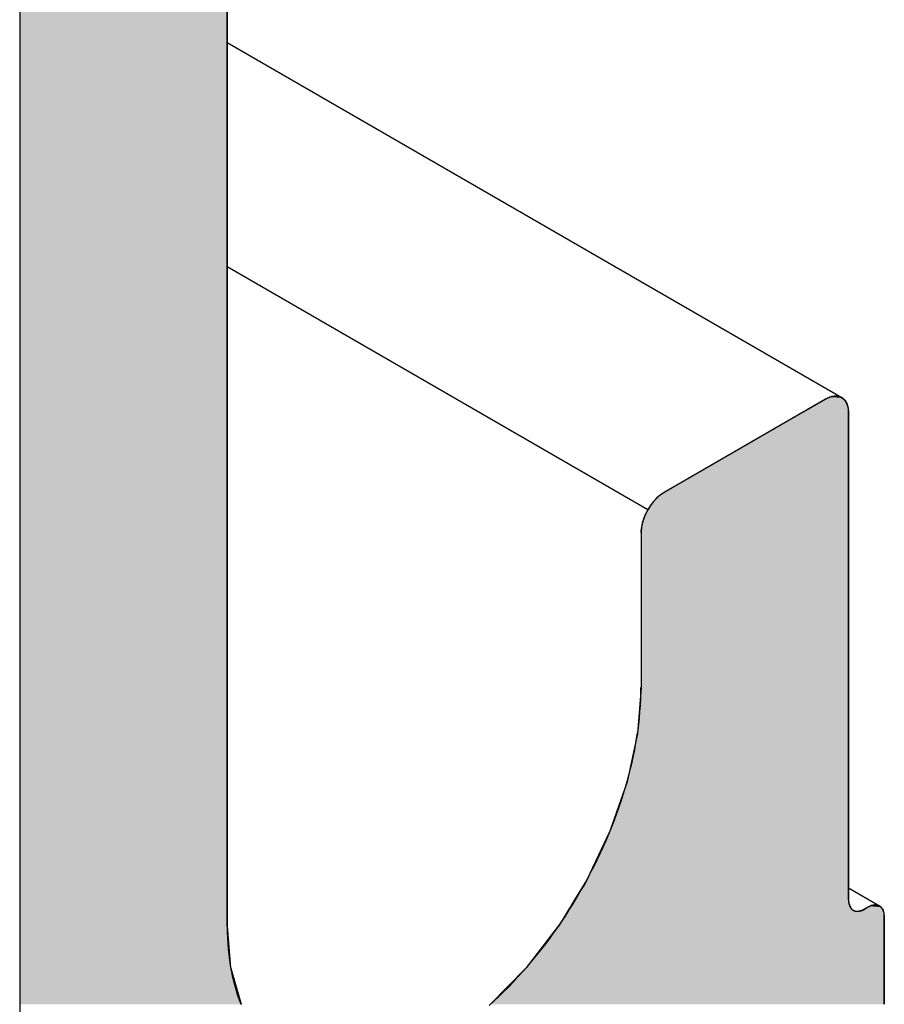
# Model space of a CAD drawing. Extents: x 23.3 to 77.3, y 20.1 to 51.6.
# Drawn here: x 57.7 to 58, y 34.3 to 34.6 of the extents above; entities that cross this region are included whole.
import ezdxf

# ---------------------------------------------------------------- set-up
doc = ezdxf.new("R2010")
doc.units = 0
doc.layers.add('GRID', color=2, linetype='CONTINUOUS')
doc.layers.add('HATCH', color=2, linetype='CONTINUOUS')

# ---------------------------------------------------------------- blocks, each defined once
blk = doc.blocks.new('*U62')
at = {"layer": 'HATCH', "linetype": 'CONTINUOUS'}
for p, q in [((57.71833, 34.95578), (57.71833, 34.50284)), ((57.79627, 34.95578), (57.79627, 34.50284)), ((57.71833, 34.50284), (57.71833, 34.50278)), ((57.71833, 34.50278), (57.71833, 34.50247)), ((57.71833, 34.50247), (57.71833, 34.50229)), ((57.71833, 34.50229), (57.71833, 34.50229)), ((57.71833, 34.50229), (57.71833, 34.50169)), ((57.71833, 34.50169), (57.71833, 34.5014)), ((57.71833, 34.5014), (57.71833, 34.50013)), ((57.71833, 34.50013), (57.71833, 34.49854)), ((57.79627, 34.50284), (57.79627, 34.50278)), ((57.79627, 34.50278), (57.79627, 34.50247)), ((57.79627, 34.50247), (57.79627, 34.50229)), ((57.79627, 34.50229), (57.79627, 34.50229)), ((57.79627, 34.50229), (57.79627, 34.50169)), ((57.79627, 34.50169), (57.79627, 34.5014)), ((57.79627, 34.5014), (57.79627, 34.50013)), ((57.79627, 34.50013), (57.79627, 34.49854)), ((58.01831, 34.50013), (58.01555, 34.49854)), ((58.0205, 34.5014), (58.01831, 34.50013)), ((58.02101, 34.50169), (58.0205, 34.5014)), ((58.02231, 34.50229), (58.02101, 34.50169)), ((58.02232, 34.50229), (58.02231, 34.50229)), ((58.0227, 34.50247), (58.02232, 34.50229)), ((58.02406, 34.50278), (58.0227, 34.50247)), ((58.02432, 34.50284), (58.02406, 34.50278)), ((58.02581, 34.50278), (58.02432, 34.50284)), ((58.02581, 34.50278), (58.02665, 34.50247)), ((58.02665, 34.50247), (58.02712, 34.50229)), ((58.02712, 34.50229), (58.02713, 34.50229)), ((58.02713, 34.50229), (58.02786, 34.50169)), ((58.02786, 34.50169), (58.02821, 34.5014)), ((58.02821, 34.5014), (58.02901, 34.50013)), ((58.02901, 34.50013), (58.0295, 34.49854)), ((57.71833, 34.49854), (57.71833, 34.49668)), ((57.71833, 34.49668), (57.71833, 34.46669)), ((57.79627, 34.49854), (57.79627, 34.49668)), ((57.79627, 34.49668), (57.79627, 34.46669)), ((58.01234, 34.49668), (57.96039, 34.46669)), ((58.01555, 34.49854), (58.01234, 34.49668)), ((58.0295, 34.49854), (58.02967, 34.49668)), ((58.02967, 34.49668), (58.02967, 34.46669)), ((57.71833, 34.46669), (57.71833, 34.46578)), ((57.79627, 34.46669), (57.79627, 34.46578)), ((57.96039, 34.46669), (57.95903, 34.46578)), ((58.02967, 34.46669), (58.02967, 34.46578)), ((57.71833, 34.46578), (57.71833, 34.46465)), ((57.71833, 34.46465), (57.71833, 34.46333)), ((57.71833, 34.46333), (57.71833, 34.46184)), ((57.79627, 34.46578), (57.79627, 34.46465)), ((57.79627, 34.46465), (57.79627, 34.46333)), ((57.79627, 34.46333), (57.79627, 34.46184)), ((57.95645, 34.46333), (57.9553, 34.46184)), ((57.95771, 34.46465), (57.95645, 34.46333)), ((57.95903, 34.46578), (57.95771, 34.46465)), ((58.02967, 34.46578), (58.02967, 34.46465)), ((58.02967, 34.46465), (58.02967, 34.46333)), ((58.02967, 34.46333), (58.02967, 34.46184)), ((57.71833, 34.46184), (57.71833, 34.46022)), ((57.71833, 34.46022), (57.71833, 34.45809)), ((57.79627, 34.46184), (57.79627, 34.46022)), ((57.79627, 34.46022), (57.79627, 34.45809)), ((57.95426, 34.46022), (57.95318, 34.45809)), ((57.9553, 34.46184), (57.95426, 34.46022)), ((58.02967, 34.46184), (58.02967, 34.46022)), ((58.02967, 34.46022), (58.02967, 34.45809)), ((57.71833, 34.45809), (57.71833, 34.4559)), ((57.71833, 34.4559), (57.71833, 34.45374)), ((57.79627, 34.45809), (57.79627, 34.4559)), ((57.79627, 34.4559), (57.79627, 34.45374)), ((57.95238, 34.4559), (57.95189, 34.45374)), ((57.95318, 34.45809), (57.95238, 34.4559)), ((58.02967, 34.45809), (58.02967, 34.4559)), ((58.02967, 34.4559), (58.02967, 34.45374)), ((57.71833, 34.45374), (57.71833, 34.45169)), ((57.71833, 34.45169), (57.71833, 34.3934)), ((57.79627, 34.45374), (57.79627, 34.45169)), ((57.79627, 34.45169), (57.79627, 34.3934)), ((57.95189, 34.45374), (57.95172, 34.45169)), ((57.95172, 34.45169), (57.95172, 34.3934)), ((58.02967, 34.45374), (58.02967, 34.45169)), ((58.02967, 34.45169), (58.02967, 34.3934)), ((57.71833, 34.3934), (57.71833, 34.37614)), ((57.79627, 34.3934), (57.79627, 34.37614)), ((57.95172, 34.3934), (57.95039, 34.37614)), ((58.02967, 34.3934), (58.02967, 34.37614)), ((57.71833, 34.37614), (57.71833, 34.35794)), ((57.79627, 34.37614), (57.79627, 34.35794)), ((57.95039, 34.37614), (57.94646, 34.35794)), ((58.02967, 34.37614), (58.02967, 34.35794)), ((57.71833, 34.35794), (57.71833, 34.33942)), ((57.79627, 34.35794), (57.79627, 34.33942)), ((57.94646, 34.35794), (57.94006, 34.33942)), ((58.02967, 34.35794), (58.02967, 34.33942)), ((57.71833, 34.33942), (57.71833, 34.32122)), ((57.79627, 34.33942), (57.79627, 34.32122)), ((57.94006, 34.33942), (57.93141, 34.32122)), ((58.02967, 34.33942), (58.02967, 34.32122)), ((57.71833, 34.32122), (57.71833, 34.31369)), ((57.79627, 34.32122), (57.79627, 34.31369)), ((57.93141, 34.32122), (57.92679, 34.31369)), ((58.02967, 34.32122), (58.02967, 34.31369)), ((57.71833, 34.31369), (57.71833, 34.31239)), ((57.71833, 34.31239), (57.71833, 34.31174)), ((57.71833, 34.31174), (57.71833, 34.3117)), ((57.71833, 34.3117), (57.71833, 34.31148)), ((57.71833, 34.31148), (57.71833, 34.31136)), ((57.71833, 34.31136), (57.71833, 34.31136)), ((57.71833, 34.31136), (57.71833, 34.31127)), ((57.71833, 34.31127), (57.71833, 34.31094)), ((57.79627, 34.31369), (57.79627, 34.31239)), ((57.79627, 34.31239), (57.79627, 34.31174)), ((57.79627, 34.31174), (57.79627, 34.3117)), ((57.79627, 34.3117), (57.79627, 34.31148)), ((57.79627, 34.31148), (57.79627, 34.31136)), ((57.79627, 34.31136), (57.79627, 34.31136)), ((57.79627, 34.31136), (57.79627, 34.31127)), ((57.79627, 34.31127), (57.79627, 34.31094)), ((57.92531, 34.31127), (57.9251, 34.31094)), ((57.92536, 34.31136), (57.92531, 34.31127)), ((57.92544, 34.31148), (57.92536, 34.31136)), ((57.92536, 34.31136), (57.92536, 34.31136)), ((57.92557, 34.3117), (57.92544, 34.31148)), ((57.9256, 34.31174), (57.92557, 34.3117)), ((57.92599, 34.31239), (57.9256, 34.31174)), ((57.92679, 34.31369), (57.92599, 34.31239)), ((58.02967, 34.31369), (58.02978, 34.31239)), ((58.02978, 34.31239), (58.02998, 34.31174)), ((58.02998, 34.31174), (58.02999, 34.3117)), ((58.02999, 34.3117), (58.03006, 34.31148)), ((58.03006, 34.31148), (58.0301, 34.31136)), ((58.0301, 34.31136), (58.0301, 34.31136)), ((58.0301, 34.31136), (58.03013, 34.31127)), ((58.03013, 34.31127), (58.03034, 34.31094)), ((58.03776, 34.31127), (58.03703, 34.31094)), ((58.03794, 34.31136), (58.03776, 34.31127)), ((58.03795, 34.31136), (58.03794, 34.31136)), ((58.03821, 34.31148), (58.03795, 34.31136)), ((58.03916, 34.3117), (58.03821, 34.31148)), ((58.03935, 34.31174), (58.03916, 34.3117)), ((58.04039, 34.3117), (58.03935, 34.31174)), ((58.04039, 34.3117), (58.04098, 34.31148)), ((58.04098, 34.31148), (58.04131, 34.31136)), ((58.04131, 34.31136), (58.04132, 34.31136)), ((58.04132, 34.31136), (58.04142, 34.31127)), ((58.04142, 34.31127), (58.04182, 34.31094)), ((57.71833, 34.31094), (57.71833, 34.31073)), ((57.71833, 34.31073), (57.71833, 34.31039)), ((57.71833, 34.31039), (57.71833, 34.31018)), ((57.71833, 34.31018), (57.71833, 34.30985)), ((57.71833, 34.30985), (57.71833, 34.30976)), ((57.71833, 34.30976), (57.71833, 34.30964)), ((57.71833, 34.30964), (57.71833, 34.30942)), ((57.71833, 34.30942), (57.71833, 34.30938)), ((57.71833, 34.30938), (57.71833, 34.30873)), ((57.71833, 34.30873), (57.71833, 34.30743)), ((57.71833, 34.30743), (57.71833, 34.30394)), ((57.79627, 34.31094), (57.79627, 34.31073)), ((57.79627, 34.31073), (57.79627, 34.31039)), ((57.79627, 34.31039), (57.79627, 34.31018)), ((57.79627, 34.31018), (57.79627, 34.30985)), ((57.79627, 34.30985), (57.79627, 34.30976)), ((57.79627, 34.30976), (57.79627, 34.30964)), ((57.79627, 34.30964), (57.79627, 34.30942)), ((57.79627, 34.30942), (57.79627, 34.30938)), ((57.79627, 34.30938), (57.79627, 34.30873)), ((57.79627, 34.30873), (57.79627, 34.30743)), ((57.79627, 34.30743), (57.79627, 34.30394)), ((57.92295, 34.30743), (57.92081, 34.30394)), ((57.92375, 34.30873), (57.92295, 34.30743)), ((57.92415, 34.30938), (57.92375, 34.30873)), ((57.92417, 34.30942), (57.92415, 34.30938)), ((57.92431, 34.30964), (57.92417, 34.30942)), ((57.92438, 34.30976), (57.92431, 34.30964)), ((57.92443, 34.30985), (57.92438, 34.30976)), ((57.92464, 34.31018), (57.92443, 34.30985)), ((57.92477, 34.31039), (57.92464, 34.31018)), ((57.92498, 34.31073), (57.92477, 34.31039)), ((57.9251, 34.31094), (57.92498, 34.31073)), ((58.03034, 34.31094), (58.03047, 34.31073)), ((58.03047, 34.31073), (58.03069, 34.31039)), ((58.03069, 34.31039), (58.03093, 34.31018)), ((58.03093, 34.31018), (58.03134, 34.30985)), ((58.03134, 34.30985), (58.03144, 34.30976)), ((58.03144, 34.30976), (58.03178, 34.30964)), ((58.03178, 34.30964), (58.03236, 34.30942)), ((58.03454, 34.30964), (58.03359, 34.30942)), ((58.03481, 34.30976), (58.03454, 34.30964)), ((58.03499, 34.30985), (58.03481, 34.30976)), ((58.03572, 34.31018), (58.03499, 34.30985)), ((58.03608, 34.31039), (58.03572, 34.31018)), ((58.03667, 34.31073), (58.03608, 34.31039)), ((58.03703, 34.31094), (58.03667, 34.31073)), ((58.04182, 34.31094), (58.04207, 34.31073)), ((58.04207, 34.31073), (58.04229, 34.31039)), ((58.04229, 34.31039), (58.04241, 34.31018)), ((58.04241, 34.31018), (58.04263, 34.30985)), ((58.04263, 34.30985), (58.04265, 34.30976)), ((58.04265, 34.30976), (58.04269, 34.30964)), ((58.04269, 34.30964), (58.04276, 34.30942)), ((58.04276, 34.30942), (58.04277, 34.30938)), ((58.04277, 34.30938), (58.04297, 34.30873)), ((58.04297, 34.30873), (58.04309, 34.30743)), ((58.04309, 34.30743), (58.04309, 34.30394)), ((57.71833, 34.30394), (57.71833, 34.30373)), ((57.71833, 34.30373), (57.71833, 34.28819)), ((57.79627, 34.30394), (57.79627, 34.30373)), ((57.79627, 34.30373), (57.79757, 34.28819)), ((57.92064, 34.30373), (57.90861, 34.28819)), ((57.92081, 34.30394), (57.92064, 34.30373)), ((58.04309, 34.30394), (58.04309, 34.30373)), ((58.04309, 34.30373), (58.04309, 34.28819)), ((57.71833, 34.28819), (57.71833, 34.28799)), ((57.71833, 34.28799), (57.71833, 34.27449)), ((57.79757, 34.28819), (57.79759, 34.28799)), ((57.79759, 34.28799), (57.80146, 34.27449)), ((57.90842, 34.28799), (57.89523, 34.27449)), ((57.90861, 34.28819), (57.90842, 34.28799)), ((58.04309, 34.28819), (58.04309, 34.28799)), ((58.04309, 34.28799), (58.04309, 34.27449)), ((57.71833, 34.27449), (57.71833, 34.27443)), ((57.80146, 34.27449), (57.80148, 34.27443)), ((57.89523, 34.27449), (57.89516, 34.27443)), ((58.04309, 34.27449), (58.04309, 34.27443))]:
    blk.add_line(p, q, dxfattribs=at)
for points in [[(57.71833, 34.95578), (57.71833, 34.50284), (57.79627, 34.50284)], [(57.71833, 34.50284), (57.71833, 34.50278), (57.79627, 34.50278)], [(57.71833, 34.50278), (57.71833, 34.50247), (57.79627, 34.50247)], [(57.71833, 34.50247), (57.71833, 34.50229), (57.79627, 34.50229)], [(57.71833, 34.50229), (57.71833, 34.50229), (57.79627, 34.50229)], [(57.71833, 34.50229), (57.71833, 34.50169), (57.79627, 34.50169)], [(57.71833, 34.50169), (57.71833, 34.5014), (57.79627, 34.5014)], [(57.71833, 34.5014), (57.71833, 34.50013), (57.79627, 34.50013)], [(57.71833, 34.50013), (57.71833, 34.49854), (57.79627, 34.49854)], [(58.01831, 34.50013), (58.01555, 34.49854), (58.0295, 34.49854)], [(58.0205, 34.5014), (58.01831, 34.50013), (58.02901, 34.50013)], [(58.02101, 34.50169), (58.0205, 34.5014), (58.02821, 34.5014)], [(58.02231, 34.50229), (58.02101, 34.50169), (58.02786, 34.50169)], [(58.02232, 34.50229), (58.02231, 34.50229), (58.02713, 34.50229)], [(58.0227, 34.50247), (58.02232, 34.50229), (58.02712, 34.50229)], [(58.02406, 34.50278), (58.0227, 34.50247), (58.02665, 34.50247)], [(58.02432, 34.50284), (58.02406, 34.50278), (58.02581, 34.50278)], [(57.71833, 34.49854), (57.71833, 34.49668), (57.79627, 34.49668)], [(57.71833, 34.49668), (57.71833, 34.46669), (57.79627, 34.46669)], [(58.01234, 34.49668), (57.96039, 34.46669), (58.02967, 34.46669)], [(58.01555, 34.49854), (58.01234, 34.49668), (58.02967, 34.49668)], [(57.71833, 34.46669), (57.71833, 34.46578), (57.79627, 34.46578)], [(57.96039, 34.46669), (57.95903, 34.46578), (58.02967, 34.46578)], [(57.71833, 34.46578), (57.71833, 34.46465), (57.79627, 34.46465)], [(57.71833, 34.46465), (57.71833, 34.46333), (57.79627, 34.46333)], [(57.71833, 34.46333), (57.71833, 34.46184), (57.79627, 34.46184)], [(57.95645, 34.46333), (57.9553, 34.46184), (58.02967, 34.46184)], [(57.95771, 34.46465), (57.95645, 34.46333), (58.02967, 34.46333)], [(57.95903, 34.46578), (57.95771, 34.46465), (58.02967, 34.46465)], [(57.71833, 34.46184), (57.71833, 34.46022), (57.79627, 34.46022)], [(57.71833, 34.46022), (57.71833, 34.45809), (57.79627, 34.45809)], [(57.95426, 34.46022), (57.95318, 34.45809), (58.02967, 34.45809)], [(57.9553, 34.46184), (57.95426, 34.46022), (58.02967, 34.46022)], [(57.71833, 34.45809), (57.71833, 34.4559), (57.79627, 34.4559)], [(57.71833, 34.4559), (57.71833, 34.45374), (57.79627, 34.45374)], [(57.95238, 34.4559), (57.95189, 34.45374), (58.02967, 34.45374)], [(57.95318, 34.45809), (57.95238, 34.4559), (58.02967, 34.4559)], [(57.71833, 34.45374), (57.71833, 34.45169), (57.79627, 34.45169)], [(57.71833, 34.45169), (57.71833, 34.3934), (57.79627, 34.3934)], [(57.95189, 34.45374), (57.95172, 34.45169), (58.02967, 34.45169)], [(57.95172, 34.45169), (57.95172, 34.3934), (58.02967, 34.3934)], [(57.71833, 34.3934), (57.71833, 34.37614), (57.79627, 34.37614)], [(57.95172, 34.3934), (57.95039, 34.37614), (58.02967, 34.37614)], [(57.71833, 34.37614), (57.71833, 34.35794), (57.79627, 34.35794)], [(57.95039, 34.37614), (57.94646, 34.35794), (58.02967, 34.35794)], [(57.71833, 34.35794), (57.71833, 34.33942), (57.79627, 34.33942)], [(57.94646, 34.35794), (57.94006, 34.33942), (58.02967, 34.33942)], [(57.71833, 34.33942), (57.71833, 34.32122), (57.79627, 34.32122)], [(57.94006, 34.33942), (57.93141, 34.32122), (58.02967, 34.32122)], [(57.71833, 34.32122), (57.71833, 34.31369), (57.79627, 34.31369)], [(57.93141, 34.32122), (57.92679, 34.31369), (58.02967, 34.31369)], [(57.71833, 34.31369), (57.71833, 34.31239), (57.79627, 34.31239)], [(57.71833, 34.31239), (57.71833, 34.31174), (57.79627, 34.31174)], [(57.71833, 34.31174), (57.71833, 34.3117), (57.79627, 34.3117)], [(57.71833, 34.3117), (57.71833, 34.31148), (57.79627, 34.31148)], [(57.71833, 34.31148), (57.71833, 34.31136), (57.79627, 34.31136)], [(57.71833, 34.31136), (57.71833, 34.31136), (57.79627, 34.31136)], [(57.71833, 34.31136), (57.71833, 34.31127), (57.79627, 34.31127)], [(57.71833, 34.31127), (57.71833, 34.31094), (57.79627, 34.31094)], [(57.92531, 34.31127), (57.9251, 34.31094), (58.03034, 34.31094)], [(57.92536, 34.31136), (57.92531, 34.31127), (58.03013, 34.31127)], [(57.92544, 34.31148), (57.92536, 34.31136), (58.0301, 34.31136)], [(57.92536, 34.31136), (57.92536, 34.31136), (58.0301, 34.31136)], [(57.92557, 34.3117), (57.92544, 34.31148), (58.03006, 34.31148)], [(57.9256, 34.31174), (57.92557, 34.3117), (58.02999, 34.3117)], [(57.92599, 34.31239), (57.9256, 34.31174), (58.02998, 34.31174)], [(57.92679, 34.31369), (57.92599, 34.31239), (58.02978, 34.31239)], [(58.03776, 34.31127), (58.03703, 34.31094), (58.04182, 34.31094)], [(58.03794, 34.31136), (58.03776, 34.31127), (58.04142, 34.31127)], [(58.03795, 34.31136), (58.03794, 34.31136), (58.04132, 34.31136)], [(58.03821, 34.31148), (58.03795, 34.31136), (58.04131, 34.31136)], [(58.03916, 34.3117), (58.03821, 34.31148), (58.04098, 34.31148)], [(58.03935, 34.31174), (58.03916, 34.3117), (58.04039, 34.3117)], [(57.71833, 34.31094), (57.71833, 34.31073), (57.79627, 34.31073)], [(57.71833, 34.31073), (57.71833, 34.31039), (57.79627, 34.31039)], [(57.71833, 34.31039), (57.71833, 34.31018), (57.79627, 34.31018)], [(57.71833, 34.31018), (57.71833, 34.30985), (57.79627, 34.30985)], [(57.71833, 34.30985), (57.71833, 34.30976), (57.79627, 34.30976)], [(57.71833, 34.30976), (57.71833, 34.30964), (57.79627, 34.30964)], [(57.71833, 34.30964), (57.71833, 34.30942), (57.79627, 34.30942)], [(57.71833, 34.30942), (57.71833, 34.30938), (57.79627, 34.30938)], [(57.71833, 34.30938), (57.71833, 34.30873), (57.79627, 34.30873)], [(57.71833, 34.30873), (57.71833, 34.30743), (57.79627, 34.30743)], [(57.71833, 34.30743), (57.71833, 34.30394), (57.79627, 34.30394)], [(57.92295, 34.30743), (57.92081, 34.30394), (58.04309, 34.30394)], [(57.92375, 34.30873), (57.92295, 34.30743), (58.04309, 34.30743)], [(57.92415, 34.30938), (57.92375, 34.30873), (58.04297, 34.30873)], [(57.92417, 34.30942), (57.92415, 34.30938), (58.03341, 34.30938)], [(57.92431, 34.30964), (57.92417, 34.30942), (58.03236, 34.30942)], [(57.92438, 34.30976), (57.92431, 34.30964), (58.03178, 34.30964)], [(57.92443, 34.30985), (57.92438, 34.30976), (58.03144, 34.30976)], [(57.92464, 34.31018), (57.92443, 34.30985), (58.03134, 34.30985)], [(57.92477, 34.31039), (57.92464, 34.31018), (58.03093, 34.31018)], [(57.92498, 34.31073), (57.92477, 34.31039), (58.03069, 34.31039)], [(57.9251, 34.31094), (57.92498, 34.31073), (58.03047, 34.31073)], [(58.03359, 34.30942), (58.03341, 34.30938), (58.04277, 34.30938)], [(58.03454, 34.30964), (58.03359, 34.30942), (58.04276, 34.30942)], [(58.03481, 34.30976), (58.03454, 34.30964), (58.04269, 34.30964)], [(58.03499, 34.30985), (58.03481, 34.30976), (58.04265, 34.30976)], [(58.03572, 34.31018), (58.03499, 34.30985), (58.04263, 34.30985)], [(58.03608, 34.31039), (58.03572, 34.31018), (58.04241, 34.31018)], [(58.03667, 34.31073), (58.03608, 34.31039), (58.04229, 34.31039)], [(58.03703, 34.31094), (58.03667, 34.31073), (58.04207, 34.31073)], [(57.71833, 34.30394), (57.71833, 34.30373), (57.79627, 34.30373)], [(57.71833, 34.30373), (57.71833, 34.28819), (57.79757, 34.28819)], [(57.92064, 34.30373), (57.90861, 34.28819), (58.04309, 34.28819)], [(57.92081, 34.30394), (57.92064, 34.30373), (58.04309, 34.30373)], [(57.71833, 34.28819), (57.71833, 34.28799), (57.79759, 34.28799)], [(57.71833, 34.28799), (57.71833, 34.27449), (57.80146, 34.27449)], [(57.90842, 34.28799), (57.89523, 34.27449), (58.04309, 34.27449)], [(57.90861, 34.28819), (57.90842, 34.28799), (58.04309, 34.28799)], [(57.71833, 34.27449), (57.71833, 34.27443), (57.80148, 34.27443)], [(57.89523, 34.27449), (57.89516, 34.27443), (58.04309, 34.27443)]]:
    blk.add_solid(points, dxfattribs=at)
at = {"layer": 'HATCH', "linetype": 'CONTINUOUS', "extrusion": (0, 0, -1)}
for points in [[(-57.71833, 34.95578), (-57.79627, 34.95578), (-57.79627, 34.50284)], [(-57.71833, 34.50284), (-57.79627, 34.50284), (-57.79627, 34.50278)], [(-57.71833, 34.50278), (-57.79627, 34.50278), (-57.79627, 34.50247)], [(-57.71833, 34.50247), (-57.79627, 34.50247), (-57.79627, 34.50229)], [(-57.71833, 34.50229), (-57.79627, 34.50229), (-57.79627, 34.50229)], [(-57.71833, 34.50229), (-57.79627, 34.50229), (-57.79627, 34.50169)], [(-57.71833, 34.50169), (-57.79627, 34.50169), (-57.79627, 34.5014)], [(-57.71833, 34.5014), (-57.79627, 34.5014), (-57.79627, 34.50013)], [(-57.71833, 34.50013), (-57.79627, 34.50013), (-57.79627, 34.49854)], [(-58.01831, 34.50013), (-58.02901, 34.50013), (-58.0295, 34.49854)], [(-58.0205, 34.5014), (-58.02821, 34.5014), (-58.02901, 34.50013)], [(-58.02101, 34.50169), (-58.02786, 34.50169), (-58.02821, 34.5014)], [(-58.02231, 34.50229), (-58.02713, 34.50229), (-58.02786, 34.50169)], [(-58.02232, 34.50229), (-58.02712, 34.50229), (-58.02713, 34.50229)], [(-58.0227, 34.50247), (-58.02665, 34.50247), (-58.02712, 34.50229)], [(-58.02406, 34.50278), (-58.02581, 34.50278), (-58.02665, 34.50247)], [(-57.71833, 34.49854), (-57.79627, 34.49854), (-57.79627, 34.49668)], [(-57.71833, 34.49668), (-57.79627, 34.49668), (-57.79627, 34.46669)], [(-58.01234, 34.49668), (-58.02967, 34.49668), (-58.02967, 34.46669)], [(-58.01555, 34.49854), (-58.0295, 34.49854), (-58.02967, 34.49668)], [(-57.71833, 34.46669), (-57.79627, 34.46669), (-57.79627, 34.46578)], [(-57.96039, 34.46669), (-58.02967, 34.46669), (-58.02967, 34.46578)], [(-57.71833, 34.46578), (-57.79627, 34.46578), (-57.79627, 34.46465)], [(-57.71833, 34.46465), (-57.79627, 34.46465), (-57.79627, 34.46333)], [(-57.71833, 34.46333), (-57.79627, 34.46333), (-57.79627, 34.46184)], [(-57.95645, 34.46333), (-58.02967, 34.46333), (-58.02967, 34.46184)], [(-57.95771, 34.46465), (-58.02967, 34.46465), (-58.02967, 34.46333)], [(-57.95903, 34.46578), (-58.02967, 34.46578), (-58.02967, 34.46465)], [(-57.71833, 34.46184), (-57.79627, 34.46184), (-57.79627, 34.46022)], [(-57.71833, 34.46022), (-57.79627, 34.46022), (-57.79627, 34.45809)], [(-57.95426, 34.46022), (-58.02967, 34.46022), (-58.02967, 34.45809)], [(-57.9553, 34.46184), (-58.02967, 34.46184), (-58.02967, 34.46022)], [(-57.71833, 34.45809), (-57.79627, 34.45809), (-57.79627, 34.4559)], [(-57.71833, 34.4559), (-57.79627, 34.4559), (-57.79627, 34.45374)], [(-57.95238, 34.4559), (-58.02967, 34.4559), (-58.02967, 34.45374)], [(-57.95318, 34.45809), (-58.02967, 34.45809), (-58.02967, 34.4559)], [(-57.71833, 34.45374), (-57.79627, 34.45374), (-57.79627, 34.45169)], [(-57.71833, 34.45169), (-57.79627, 34.45169), (-57.79627, 34.3934)], [(-57.95172, 34.45169), (-58.02967, 34.45169), (-58.02967, 34.3934)], [(-57.95189, 34.45374), (-58.02967, 34.45374), (-58.02967, 34.45169)], [(-57.71833, 34.3934), (-57.79627, 34.3934), (-57.79627, 34.37614)], [(-57.95172, 34.3934), (-58.02967, 34.3934), (-58.02967, 34.37614)], [(-57.71833, 34.37614), (-57.79627, 34.37614), (-57.79627, 34.35794)], [(-57.95039, 34.37614), (-58.02967, 34.37614), (-58.02967, 34.35794)], [(-57.71833, 34.35794), (-57.79627, 34.35794), (-57.79627, 34.33942)], [(-57.94646, 34.35794), (-58.02967, 34.35794), (-58.02967, 34.33942)], [(-57.71833, 34.33942), (-57.79627, 34.33942), (-57.79627, 34.32122)], [(-57.94006, 34.33942), (-58.02967, 34.33942), (-58.02967, 34.32122)], [(-57.71833, 34.32122), (-57.79627, 34.32122), (-57.79627, 34.31369)], [(-57.93141, 34.32122), (-58.02967, 34.32122), (-58.02967, 34.31369)], [(-57.71833, 34.31369), (-57.79627, 34.31369), (-57.79627, 34.31239)], [(-57.71833, 34.31239), (-57.79627, 34.31239), (-57.79627, 34.31174)], [(-57.71833, 34.31174), (-57.79627, 34.31174), (-57.79627, 34.3117)], [(-57.71833, 34.3117), (-57.79627, 34.3117), (-57.79627, 34.31148)], [(-57.71833, 34.31148), (-57.79627, 34.31148), (-57.79627, 34.31136)], [(-57.71833, 34.31136), (-57.79627, 34.31136), (-57.79627, 34.31136)], [(-57.71833, 34.31136), (-57.79627, 34.31136), (-57.79627, 34.31127)], [(-57.71833, 34.31127), (-57.79627, 34.31127), (-57.79627, 34.31094)], [(-57.92531, 34.31127), (-58.03013, 34.31127), (-58.03034, 34.31094)], [(-57.92536, 34.31136), (-58.0301, 34.31136), (-58.0301, 34.31136)], [(-57.92536, 34.31136), (-58.0301, 34.31136), (-58.03013, 34.31127)], [(-57.92544, 34.31148), (-58.03006, 34.31148), (-58.0301, 34.31136)], [(-57.92557, 34.3117), (-58.02999, 34.3117), (-58.03006, 34.31148)], [(-57.9256, 34.31174), (-58.02998, 34.31174), (-58.02999, 34.3117)], [(-57.92599, 34.31239), (-58.02978, 34.31239), (-58.02998, 34.31174)], [(-57.92679, 34.31369), (-58.02967, 34.31369), (-58.02978, 34.31239)], [(-58.03776, 34.31127), (-58.04142, 34.31127), (-58.04182, 34.31094)], [(-58.03794, 34.31136), (-58.04132, 34.31136), (-58.04142, 34.31127)], [(-58.03795, 34.31136), (-58.04131, 34.31136), (-58.04132, 34.31136)], [(-58.03821, 34.31148), (-58.04098, 34.31148), (-58.04131, 34.31136)], [(-58.03916, 34.3117), (-58.04039, 34.3117), (-58.04098, 34.31148)], [(-57.71833, 34.31094), (-57.79627, 34.31094), (-57.79627, 34.31073)], [(-57.71833, 34.31073), (-57.79627, 34.31073), (-57.79627, 34.31039)], [(-57.71833, 34.31039), (-57.79627, 34.31039), (-57.79627, 34.31018)], [(-57.71833, 34.31018), (-57.79627, 34.31018), (-57.79627, 34.30985)], [(-57.71833, 34.30985), (-57.79627, 34.30985), (-57.79627, 34.30976)], [(-57.71833, 34.30976), (-57.79627, 34.30976), (-57.79627, 34.30964)], [(-57.71833, 34.30964), (-57.79627, 34.30964), (-57.79627, 34.30942)], [(-57.71833, 34.30942), (-57.79627, 34.30942), (-57.79627, 34.30938)], [(-57.71833, 34.30938), (-57.79627, 34.30938), (-57.79627, 34.30873)], [(-57.71833, 34.30873), (-57.79627, 34.30873), (-57.79627, 34.30743)], [(-57.71833, 34.30743), (-57.79627, 34.30743), (-57.79627, 34.30394)], [(-57.92295, 34.30743), (-58.04309, 34.30743), (-58.04309, 34.30394)], [(-57.92375, 34.30873), (-58.04297, 34.30873), (-58.04309, 34.30743)], [(-57.92415, 34.30938), (-58.04277, 34.30938), (-58.04297, 34.30873)], [(-57.92417, 34.30942), (-58.03236, 34.30942), (-58.03341, 34.30938)], [(-57.92431, 34.30964), (-58.03178, 34.30964), (-58.03236, 34.30942)], [(-57.92438, 34.30976), (-58.03144, 34.30976), (-58.03178, 34.30964)], [(-57.92443, 34.30985), (-58.03134, 34.30985), (-58.03144, 34.30976)], [(-57.92464, 34.31018), (-58.03093, 34.31018), (-58.03134, 34.30985)], [(-57.92477, 34.31039), (-58.03069, 34.31039), (-58.03093, 34.31018)], [(-57.92498, 34.31073), (-58.03047, 34.31073), (-58.03069, 34.31039)], [(-57.9251, 34.31094), (-58.03034, 34.31094), (-58.03047, 34.31073)], [(-58.03359, 34.30942), (-58.04276, 34.30942), (-58.04277, 34.30938)], [(-58.03454, 34.30964), (-58.04269, 34.30964), (-58.04276, 34.30942)], [(-58.03481, 34.30976), (-58.04265, 34.30976), (-58.04269, 34.30964)], [(-58.03499, 34.30985), (-58.04263, 34.30985), (-58.04265, 34.30976)], [(-58.03572, 34.31018), (-58.04241, 34.31018), (-58.04263, 34.30985)], [(-58.03608, 34.31039), (-58.04229, 34.31039), (-58.04241, 34.31018)], [(-58.03667, 34.31073), (-58.04207, 34.31073), (-58.04229, 34.31039)], [(-58.03703, 34.31094), (-58.04182, 34.31094), (-58.04207, 34.31073)], [(-57.71833, 34.30394), (-57.79627, 34.30394), (-57.79627, 34.30373)], [(-57.71833, 34.30373), (-57.79627, 34.30373), (-57.79757, 34.28819)], [(-57.92064, 34.30373), (-58.04309, 34.30373), (-58.04309, 34.28819)], [(-57.92081, 34.30394), (-58.04309, 34.30394), (-58.04309, 34.30373)], [(-57.71833, 34.28819), (-57.79757, 34.28819), (-57.79759, 34.28799)], [(-57.71833, 34.28799), (-57.79759, 34.28799), (-57.80146, 34.27449)], [(-57.90842, 34.28799), (-58.04309, 34.28799), (-58.04309, 34.27449)], [(-57.90861, 34.28819), (-58.04309, 34.28819), (-58.04309, 34.28799)], [(-57.71833, 34.27449), (-57.80146, 34.27449), (-57.80148, 34.27443)], [(-57.89523, 34.27449), (-58.04309, 34.27449), (-58.04309, 34.27443)]]:
    blk.add_solid(points, dxfattribs=at)

msp = doc.modelspace()

# ---------------------------------------------------------------- linework, layer by layer
at = {"layer": 'GRID'}
for p, q in [((57.71833, 38.06694), (57.71833, 34.08694)), ((57.79627, 34.30369), (57.79627, 34.98694)), ((58.02713, 34.50229), (57.79627, 34.63558)), ((57.95426, 34.46022), (57.79627, 34.55144)), ((58.02101, 34.50169), (57.96038, 34.46669)), ((58.02101, 34.50169), (58.02101, 34.50169)), ((58.02967, 34.31369), (58.02967, 34.49669)), ((57.95172, 34.45169), (57.95172, 34.45169)), ((57.95172, 34.45169), (57.95172, 34.39344)), ((58.04132, 34.31136), (58.02967, 34.31809)), ((58.02967, 34.31369), (58.02967, 34.31369)), ((58.03703, 34.31094), (58.03573, 34.31019)), ((58.03703, 34.31094), (58.03703, 34.31094)), ((58.04309, 34.27444), (58.04309, 34.30744)), ((58.04309, 34.27444), (58.04309, 34.27444))]:
    msp.add_line(p, q, dxfattribs=at)
for points in [[(58.0297, 34.4967, 0), (58.0297, 34.4968, 0), (58.0297, 34.4969, 0), (58.0297, 34.497, 0), (58.0297, 34.4972, 0), (58.0296, 34.4973, 0), (58.0296, 34.4974, 0), (58.0296, 34.4975, 0), (58.0296, 34.4976, 0), (58.0296, 34.4978, 0), (58.0296, 34.4979, 0), (58.0296, 34.498, 0), (58.0296, 34.4981, 0), (58.0296, 34.4982, 0), (58.0295, 34.4983, 0), (58.0295, 34.4984, 0), (58.0295, 34.4985, 0), (58.0295, 34.4986, 0), (58.0295, 34.4988, 0), (58.0294, 34.4989, 0), (58.0294, 34.499, 0), (58.0294, 34.4991, 0), (58.0294, 34.4992, 0), (58.0293, 34.4993, 0), (58.0293, 34.4994, 0), (58.0293, 34.4995, 0), (58.0292, 34.4996, 0), (58.0292, 34.4997, 0), (58.0292, 34.4998, 0), (58.0291, 34.4999, 0), (58.0291, 34.4999, 0), (58.029, 34.5, 0), (58.029, 34.5001, 0), (58.029, 34.5002, 0), (58.0289, 34.5003, 0), (58.0289, 34.5004, 0), (58.0288, 34.5005, 0), (58.0288, 34.5006, 0), (58.0287, 34.5006, 0), (58.0287, 34.5007, 0), (58.0286, 34.5008, 0), (58.0286, 34.5009, 0), (58.0285, 34.501, 0), (58.0285, 34.501, 0), (58.0284, 34.5011, 0), (58.0284, 34.5012, 0), (58.0283, 34.5013, 0), (58.0283, 34.5013, 0), (58.0282, 34.5014, 0), (58.0281, 34.5015, 0), (58.0281, 34.5015, 0), (58.028, 34.5016, 0), (58.028, 34.5017, 0), (58.0279, 34.5017, 0), (58.0278, 34.5018, 0), (58.0278, 34.5018, 0), (58.0277, 34.5019, 0), (58.0276, 34.5019, 0), (58.0276, 34.502, 0), (58.0275, 34.5021, 0), (58.0274, 34.5021, 0), (58.0274, 34.5022, 0), (58.0273, 34.5022, 0), (58.0272, 34.5022, 0), (58.0271, 34.5023, 0), (58.0271, 34.5023, 0), (58.027, 34.5024, 0), (58.0269, 34.5024, 0), (58.0268, 34.5025, 0), (58.0267, 34.5025, 0), (58.0267, 34.5025, 0), (58.0266, 34.5026, 0), (58.0265, 34.5026, 0), (58.0264, 34.5026, 0), (58.0263, 34.5026, 0), (58.0263, 34.5027, 0), (58.0262, 34.5027, 0), (58.0261, 34.5027, 0), (58.026, 34.5027, 0), (58.0259, 34.5028, 0), (58.0258, 34.5028, 0), (58.0257, 34.5028, 0), (58.0256, 34.5028, 0), (58.0256, 34.5028, 0), (58.0255, 34.5028, 0), (58.0254, 34.5028, 0), (58.0253, 34.5029, 0), (58.0252, 34.5029, 0), (58.0251, 34.5029, 0), (58.025, 34.5029, 0), (58.0249, 34.5029, 0), (58.0248, 34.5029, 0), (58.0247, 34.5029, 0), (58.0246, 34.5029, 0), (58.0245, 34.5029, 0), (58.0244, 34.5028, 0), (58.0243, 34.5028, 0), (58.0242, 34.5028, 0), (58.0241, 34.5028, 0), (58.024, 34.5028, 0), (58.0239, 34.5028, 0), (58.0238, 34.5028, 0), (58.0237, 34.5027, 0), (58.0236, 34.5027, 0), (58.0235, 34.5027, 0), (58.0234, 34.5027, 0), (58.0233, 34.5027, 0), (58.0232, 34.5026, 0), (58.0231, 34.5026, 0), (58.023, 34.5026, 0), (58.0229, 34.5025, 0), (58.0228, 34.5025, 0), (58.0227, 34.5025, 0), (58.0226, 34.5024, 0), (58.0225, 34.5024, 0), (58.0224, 34.5024, 0), (58.0223, 34.5023, 0), (58.0222, 34.5023, 0), (58.0221, 34.5022, 0), (58.022, 34.5022, 0), (58.0219, 34.5021, 0), (58.0218, 34.5021, 0), (58.0216, 34.502, 0), (58.0215, 34.502, 0), (58.0214, 34.5019, 0), (58.0213, 34.5019, 0), (58.0212, 34.5018, 0), (58.0211, 34.5017, 0), (58.021, 34.5017, 0)], [(57.9604, 34.4667, 0), (57.9603, 34.4666, 0), (57.9602, 34.4666, 0), (57.9601, 34.4665, 0), (57.96, 34.4664, 0), (57.9599, 34.4664, 0), (57.9597, 34.4663, 0), (57.9596, 34.4662, 0), (57.9595, 34.4661, 0), (57.9594, 34.4661, 0), (57.9593, 34.466, 0), (57.9592, 34.4659, 0), (57.9591, 34.4658, 0), (57.959, 34.4658, 0), (57.9589, 34.4657, 0), (57.9588, 34.4656, 0), (57.9587, 34.4655, 0), (57.9586, 34.4654, 0), (57.9585, 34.4654, 0), (57.9584, 34.4653, 0), (57.9583, 34.4652, 0), (57.9582, 34.4651, 0), (57.9581, 34.465, 0), (57.958, 34.4649, 0), (57.9579, 34.4648, 0), (57.9578, 34.4647, 0), (57.9577, 34.4646, 0), (57.9576, 34.4645, 0), (57.9575, 34.4644, 0), (57.9574, 34.4643, 0), (57.9573, 34.4642, 0), (57.9572, 34.4641, 0), (57.9571, 34.464, 0), (57.957, 34.4639, 0), (57.9569, 34.4638, 0), (57.9568, 34.4637, 0), (57.9567, 34.4636, 0), (57.9566, 34.4635, 0), (57.9565, 34.4634, 0), (57.9564, 34.4633, 0), (57.9563, 34.4632, 0), (57.9562, 34.463, 0), (57.9561, 34.4629, 0), (57.956, 34.4628, 0), (57.9559, 34.4627, 0), (57.9558, 34.4626, 0), (57.9558, 34.4625, 0), (57.9557, 34.4623, 0), (57.9556, 34.4622, 0), (57.9555, 34.4621, 0), (57.9554, 34.462, 0), (57.9553, 34.4619, 0), (57.9552, 34.4617, 0), (57.9551, 34.4616, 0), (57.9551, 34.4615, 0), (57.955, 34.4614, 0), (57.9549, 34.4612, 0), (57.9548, 34.4611, 0), (57.9547, 34.461, 0), (57.9546, 34.4609, 0), (57.9546, 34.4607, 0), (57.9545, 34.4606, 0), (57.9544, 34.4605, 0), (57.9543, 34.4604, 0), (57.9543, 34.4602, 0), (57.9542, 34.4601, 0), (57.9541, 34.46, 0), (57.954, 34.4598, 0), (57.954, 34.4597, 0), (57.9539, 34.4596, 0), (57.9538, 34.4594, 0), (57.9538, 34.4593, 0), (57.9537, 34.4592, 0), (57.9536, 34.459, 0), (57.9536, 34.4589, 0), (57.9535, 34.4588, 0), (57.9534, 34.4586, 0), (57.9534, 34.4585, 0), (57.9533, 34.4584, 0), (57.9532, 34.4582, 0), (57.9532, 34.4581, 0), (57.9531, 34.458, 0), (57.9531, 34.4578, 0), (57.953, 34.4577, 0), (57.953, 34.4575, 0), (57.9529, 34.4574, 0), (57.9528, 34.4573, 0), (57.9528, 34.4571, 0), (57.9527, 34.457, 0), (57.9527, 34.4569, 0), (57.9526, 34.4567, 0), (57.9526, 34.4566, 0), (57.9526, 34.4564, 0), (57.9525, 34.4563, 0), (57.9525, 34.4562, 0), (57.9524, 34.456, 0), (57.9524, 34.4559, 0), (57.9523, 34.4558, 0), (57.9523, 34.4556, 0), (57.9523, 34.4555, 0), (57.9522, 34.4554, 0), (57.9522, 34.4552, 0), (57.9522, 34.4551, 0), (57.9521, 34.4549, 0), (57.9521, 34.4548, 0), (57.9521, 34.4547, 0), (57.952, 34.4545, 0), (57.952, 34.4544, 0), (57.952, 34.4543, 0), (57.952, 34.4541, 0), (57.9519, 34.454, 0), (57.9519, 34.4539, 0), (57.9519, 34.4537, 0), (57.9519, 34.4536, 0), (57.9519, 34.4535, 0), (57.9518, 34.4533, 0), (57.9518, 34.4532, 0), (57.9518, 34.4531, 0), (57.9518, 34.453, 0), (57.9518, 34.4528, 0), (57.9518, 34.4527, 0), (57.9518, 34.4526, 0), (57.9517, 34.4524, 0), (57.9517, 34.4523, 0), (57.9517, 34.4522, 0), (57.9517, 34.4521, 0), (57.9517, 34.4519, 0), (57.9517, 34.4518, 0), (57.9517, 34.4517, 0)], [(57.8947, 34.274, 0), (57.8965, 34.2757, 0), (57.8983, 34.2774, 0), (57.9001, 34.2791, 0), (57.9019, 34.2809, 0), (57.9037, 34.2828, 0), (57.9055, 34.2847, 0), (57.9072, 34.2866, 0), (57.9089, 34.2885, 0), (57.9106, 34.2905, 0), (57.9123, 34.2926, 0), (57.9139, 34.2946, 0), (57.9156, 34.2967, 0), (57.9172, 34.2988, 0), (57.9187, 34.301, 0), (57.9203, 34.3032, 0), (57.9218, 34.3054, 0), (57.9233, 34.3076, 0), (57.9247, 34.3099, 0), (57.9262, 34.3122, 0), (57.9276, 34.3145, 0), (57.9289, 34.3168, 0), (57.9303, 34.3191, 0), (57.9316, 34.3215, 0), (57.9328, 34.3239, 0), (57.9341, 34.3263, 0), (57.9353, 34.3287, 0), (57.9364, 34.3311, 0), (57.9375, 34.3335, 0), (57.9386, 34.336, 0), (57.9396, 34.3384, 0), (57.9406, 34.3409, 0), (57.9416, 34.3433, 0), (57.9425, 34.3458, 0), (57.9434, 34.3482, 0), (57.9442, 34.3507, 0), (57.945, 34.3532, 0), (57.9458, 34.3556, 0), (57.9465, 34.3581, 0), (57.9472, 34.3605, 0), (57.9478, 34.363, 0), (57.9484, 34.3654, 0), (57.9489, 34.3678, 0), (57.9494, 34.3702, 0), (57.9498, 34.3726, 0), (57.9502, 34.375, 0), (57.9506, 34.3774, 0), (57.9509, 34.3797, 0), (57.9511, 34.3821, 0), (57.9513, 34.3844, 0), (57.9515, 34.3867, 0), (57.9516, 34.3889, 0), (57.9517, 34.3912, 0), (57.9517, 34.3934, 0)], [(58.0297, 34.3137, 0), (58.0297, 34.3136, 0), (58.0297, 34.3135, 0), (58.0297, 34.3134, 0), (58.0297, 34.3133, 0), (58.0297, 34.3133, 0), (58.0297, 34.3132, 0), (58.0297, 34.3131, 0), (58.0297, 34.313, 0), (58.0297, 34.3129, 0), (58.0297, 34.3129, 0), (58.0297, 34.3128, 0), (58.0297, 34.3127, 0), (58.0297, 34.3126, 0), (58.0298, 34.3125, 0), (58.0298, 34.3125, 0), (58.0298, 34.3124, 0), (58.0298, 34.3123, 0), (58.0298, 34.3122, 0), (58.0298, 34.3122, 0), (58.0298, 34.3121, 0), (58.0299, 34.312, 0), (58.0299, 34.3119, 0), (58.0299, 34.3119, 0), (58.0299, 34.3118, 0), (58.0299, 34.3117, 0), (58.03, 34.3117, 0), (58.03, 34.3116, 0), (58.03, 34.3115, 0), (58.03, 34.3115, 0), (58.0301, 34.3114, 0), (58.0301, 34.3113, 0), (58.0301, 34.3113, 0), (58.0302, 34.3112, 0), (58.0302, 34.3112, 0), (58.0302, 34.3111, 0), (58.0302, 34.311, 0), (58.0303, 34.311, 0), (58.0303, 34.3109, 0), (58.0303, 34.3109, 0), (58.0304, 34.3108, 0), (58.0304, 34.3107, 0), (58.0305, 34.3107, 0), (58.0305, 34.3106, 0), (58.0305, 34.3106, 0), (58.0306, 34.3105, 0), (58.0306, 34.3105, 0), (58.0306, 34.3104, 0), (58.0307, 34.3104, 0), (58.0307, 34.3103, 0), (58.0308, 34.3103, 0), (58.0308, 34.3103, 0), (58.0309, 34.3102, 0), (58.0309, 34.3102, 0), (58.0309, 34.3101, 0), (58.031, 34.3101, 0), (58.031, 34.31, 0), (58.0311, 34.31, 0), (58.0311, 34.31, 0), (58.0312, 34.3099, 0), (58.0312, 34.3099, 0), (58.0313, 34.3099, 0), (58.0313, 34.3098, 0), (58.0314, 34.3098, 0), (58.0314, 34.3098, 0), (58.0315, 34.3097, 0), (58.0315, 34.3097, 0), (58.0316, 34.3097, 0), (58.0317, 34.3096, 0), (58.0317, 34.3096, 0), (58.0318, 34.3096, 0), (58.0318, 34.3096, 0), (58.0319, 34.3096, 0), (58.0319, 34.3095, 0), (58.032, 34.3095, 0), (58.0321, 34.3095, 0), (58.0321, 34.3095, 0), (58.0322, 34.3095, 0), (58.0322, 34.3094, 0), (58.0323, 34.3094, 0), (58.0324, 34.3094, 0), (58.0324, 34.3094, 0), (58.0325, 34.3094, 0), (58.0325, 34.3094, 0), (58.0326, 34.3094, 0), (58.0327, 34.3094, 0), (58.0327, 34.3094, 0), (58.0328, 34.3094, 0), (58.0329, 34.3094, 0), (58.0329, 34.3094, 0), (58.033, 34.3094, 0), (58.0331, 34.3094, 0), (58.0331, 34.3094, 0), (58.0332, 34.3094, 0), (58.0333, 34.3094, 0), (58.0333, 34.3094, 0), (58.0334, 34.3094, 0), (58.0335, 34.3094, 0), (58.0335, 34.3094, 0), (58.0336, 34.3094, 0), (58.0337, 34.3094, 0), (58.0338, 34.3094, 0), (58.0338, 34.3094, 0), (58.0339, 34.3095, 0), (58.034, 34.3095, 0), (58.034, 34.3095, 0), (58.0341, 34.3095, 0), (58.0342, 34.3095, 0), (58.0343, 34.3095, 0), (58.0343, 34.3096, 0), (58.0344, 34.3096, 0), (58.0345, 34.3096, 0), (58.0345, 34.3096, 0), (58.0346, 34.3097, 0), (58.0347, 34.3097, 0), (58.0348, 34.3097, 0), (58.0348, 34.3097, 0), (58.0349, 34.3098, 0), (58.035, 34.3098, 0), (58.0351, 34.3098, 0), (58.0351, 34.3099, 0), (58.0352, 34.3099, 0), (58.0353, 34.3099, 0), (58.0354, 34.31, 0), (58.0354, 34.31, 0), (58.0355, 34.3101, 0), (58.0356, 34.3101, 0), (58.0357, 34.3101, 0), (58.0357, 34.3102, 0)], [(58.0431, 34.3074, 0), (58.0431, 34.3075, 0), (58.0431, 34.3076, 0), (58.0431, 34.3077, 0), (58.0431, 34.3078, 0), (58.0431, 34.3079, 0), (58.0431, 34.3079, 0), (58.0431, 34.308, 0), (58.0431, 34.3081, 0), (58.0431, 34.3082, 0), (58.043, 34.3083, 0), (58.043, 34.3083, 0), (58.043, 34.3084, 0), (58.043, 34.3085, 0), (58.043, 34.3086, 0), (58.043, 34.3087, 0), (58.043, 34.3087, 0), (58.043, 34.3088, 0), (58.0429, 34.3089, 0), (58.0429, 34.309, 0), (58.0429, 34.309, 0), (58.0429, 34.3091, 0), (58.0429, 34.3092, 0), (58.0428, 34.3092, 0), (58.0428, 34.3093, 0), (58.0428, 34.3094, 0), (58.0428, 34.3095, 0), (58.0428, 34.3095, 0), (58.0427, 34.3096, 0), (58.0427, 34.3097, 0), (58.0427, 34.3097, 0), (58.0427, 34.3098, 0), (58.0426, 34.3098, 0), (58.0426, 34.3099, 0), (58.0426, 34.31, 0), (58.0425, 34.31, 0), (58.0425, 34.3101, 0), (58.0425, 34.3101, 0), (58.0424, 34.3102, 0), (58.0424, 34.3103, 0), (58.0424, 34.3103, 0), (58.0423, 34.3104, 0), (58.0423, 34.3104, 0), (58.0423, 34.3105, 0), (58.0422, 34.3105, 0), (58.0422, 34.3106, 0), (58.0421, 34.3106, 0), (58.0421, 34.3107, 0), (58.0421, 34.3107, 0), (58.042, 34.3108, 0), (58.042, 34.3108, 0), (58.0419, 34.3109, 0), (58.0419, 34.3109, 0), (58.0419, 34.311, 0), (58.0418, 34.311, 0), (58.0418, 34.311, 0), (58.0417, 34.3111, 0), (58.0417, 34.3111, 0), (58.0416, 34.3112, 0), (58.0416, 34.3112, 0), (58.0415, 34.3112, 0), (58.0415, 34.3113, 0), (58.0414, 34.3113, 0), (58.0414, 34.3113, 0), (58.0413, 34.3114, 0), (58.0413, 34.3114, 0), (58.0412, 34.3114, 0), (58.0412, 34.3114, 0), (58.0411, 34.3115, 0), (58.041, 34.3115, 0), (58.041, 34.3115, 0), (58.0409, 34.3115, 0), (58.0409, 34.3116, 0), (58.0408, 34.3116, 0), (58.0408, 34.3116, 0), (58.0407, 34.3116, 0), (58.0406, 34.3116, 0), (58.0406, 34.3117, 0), (58.0405, 34.3117, 0), (58.0405, 34.3117, 0), (58.0404, 34.3117, 0), (58.0403, 34.3117, 0), (58.0403, 34.3117, 0), (58.0402, 34.3117, 0), (58.0401, 34.3117, 0), (58.0401, 34.3117, 0), (58.04, 34.3118, 0), (58.04, 34.3118, 0), (58.0399, 34.3118, 0), (58.0398, 34.3118, 0), (58.0398, 34.3118, 0), (58.0397, 34.3118, 0), (58.0396, 34.3118, 0), (58.0396, 34.3118, 0), (58.0395, 34.3118, 0), (58.0394, 34.3117, 0), (58.0393, 34.3117, 0), (58.0393, 34.3117, 0), (58.0392, 34.3117, 0), (58.0391, 34.3117, 0), (58.0391, 34.3117, 0), (58.039, 34.3117, 0), (58.0389, 34.3117, 0), (58.0389, 34.3117, 0), (58.0388, 34.3117, 0), (58.0387, 34.3116, 0), (58.0386, 34.3116, 0), (58.0386, 34.3116, 0), (58.0385, 34.3116, 0), (58.0384, 34.3116, 0), (58.0384, 34.3115, 0), (58.0383, 34.3115, 0), (58.0382, 34.3115, 0), (58.0381, 34.3115, 0), (58.0381, 34.3114, 0), (58.038, 34.3114, 0), (58.0379, 34.3114, 0), (58.0378, 34.3113, 0), (58.0378, 34.3113, 0), (58.0377, 34.3113, 0), (58.0376, 34.3112, 0), (58.0375, 34.3112, 0), (58.0375, 34.3112, 0), (58.0374, 34.3111, 0), (58.0373, 34.3111, 0), (58.0373, 34.3111, 0), (58.0372, 34.311, 0), (58.0371, 34.311, 0), (58.037, 34.3109, 0)], [(57.7963, 34.3037, 0), (57.7963, 34.3015, 0), (57.7964, 34.2994, 0), (57.7965, 34.2972, 0), (57.7966, 34.2951, 0), (57.7969, 34.2931, 0), (57.7971, 34.291, 0), (57.7974, 34.289, 0), (57.7978, 34.2871, 0), (57.7982, 34.2851, 0), (57.7986, 34.2833, 0), (57.7991, 34.2814, 0), (57.7996, 34.2796, 0), (57.8002, 34.2778, 0), (57.8008, 34.2761, 0), (57.8015, 34.2744, 0)]]:
    msp.add_polyline3d(points, dxfattribs=at)

# ---------------------------------------------------------------- block references
at = {"layer": 'HATCH', "linetype": 'CONTINUOUS'}
msp.add_blockref('*U62', (0, 0), dxfattribs=at)

doc.saveas('drawing.dxf')
